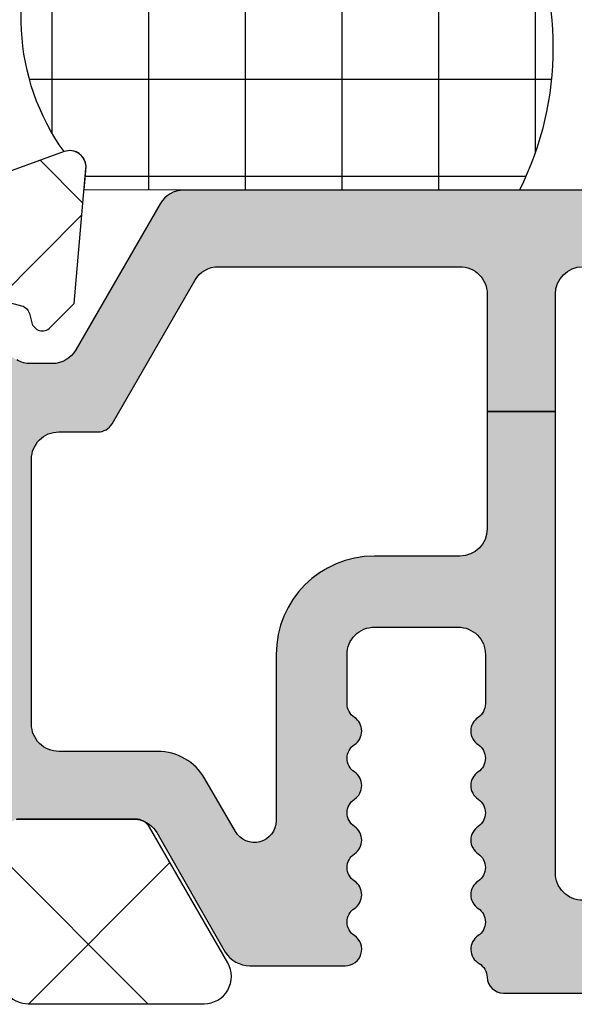
# Model space of a CAD drawing. Units: inches. Extents: x 0 to 402, y -384 to -126.
# Drawn here: x 156 to 157, y -161 to -160 of the extents above; entities that cross this region are included whole.
import ezdxf

# ---------------------------------------------------------------- set-up
doc = ezdxf.new("R2010")
doc.units = ezdxf.units.IN
doc.header["$MEASUREMENT"] = 0
doc.layers.get('0').update_dxf_attribs({"linetype": 'CONTINUOUS'})
for name, color, linetype in [('ZP-DETL-SEAL', 4, 'CONTINUOUS'), ('ZP-DETL-SLHA', 132, 'CONTINUOUS'), ('ZP-SECT-ALHA', 142, 'CONTINUOUS'), ('ZP-SECT-ALUM-WDWDR', 94, 'CONTINUOUS'), ('ZP-SECT-THRM-HTCH', 173, 'CONTINUOUS'), ('ZP-SECT-VINL', 130, 'CONTINUOUS')]:
    doc.layers.add(name, color=color, linetype=linetype)

# ---------------------------------------------------------------- blocks, each defined once
blk = doc.blocks.new('101CS - VIN25 WS VUE DS Head Jamb')
at = {"layer": 'ZP-SECT-ALHA'}
h = blk.add_hatch(dxfattribs=at)
h.set_pattern_fill('ANSI38', color=256, scale=0.75, angle=-90.00000000000001)
h.set_pattern_definition([(314.9999999999999, (-24.46344451797967, 185.20351999076), (0.06629126073623887, 0.06629126073623881), []), (44.99999999999999, (-24.46344451797967, 185.20351999076), (0.06629126073623891, 0.1988737822087165), [0.234375, -0.140625])])
edge = h.paths.add_edge_path()
edge.add_arc((1.003938306178284, -0.01850170993489516), 0.01180983324984993, -90.00069728619292, 0.003899344352987555, ccw=False)
edge.add_line((1.003938162453323, -0.03031154318387053), (0.9403792834000342, -0.03031154320115093))
edge.add_arc((0.9403798554846506, -0.01063135477302418), 0.01968018843644172, 193.2874993599241, 269.99833446543676, ccw=False)
edge.add_arc((0.9020727589359097, -0.01968143835368034), 0.01968143844017261, 13.29739863269322, 89.99685505315615)
edge.add_line((0.9020738392437124, 5.684341886080801e-11), (0.7701937960000578, -1.364242052659392e-12))
edge.add_line((0.7701937960000578, -1.364242052659392e-12), (0.7544457912008511, -0.0157482980007444))
edge.add_line((0.7544457912008511, -0.0157482980007444), (0.7544457912008511, -0.07480382920175543))
edge.add_line((0.7544457912008511, -0.07480382920175543), (0.4683386564001921, -0.07480382920175543))
edge.add_arc((0.4683375665788617, -0.09480285492938947), 0.01999902575732825, 89.99687773977358, 180.0039629874794)
edge.add_line((0.4483385408693721, -0.09480423820559736), (0.4483385408693721, -0.377637664195845))
edge.add_arc((0.4683375665797658, -0.3776390474729676), 0.01999902575823241, 179.9960370099002, 270.0031222576361)
edge.add_line((0.4683386564001921, -0.3976380732015059), (1.039373299744966, -0.3976380732233338))
edge.add_arc((1.039373195512176, -0.3779528897196769), 0.01968518350393285, 270.000303380406, 360.0022583901572)
edge.add_line((1.059058379000817, -0.3779521138017117), (1.059058379022929, -0.09448901258488718))
edge.add_arc((1.039373195639499, -0.09448901258490927), 0.01968518338342951, 6.430525632227787e-11, 89.99969683002607)
edge.add_line((1.03937329979999, -0.07480382920175543), (0.7544457912008511, -0.07480382920175543))
edge.add_line((0.7544457912008511, -0.07480382920175543), (0.7544457912008511, -0.0157482980007444))
edge.add_line((0.7544457912008511, -0.0157482980007444), (0.7386977866008237, -1.364242052659392e-12))
edge.add_line((0.7386977866008237, -1.364242052659392e-12), (0.5428077962005773, -1.364242052659392e-12))
edge.add_arc((0.5428153701536289, -0.01201701064091217), 0.01201701302636279, 90.03611176686476, 134.9701007411589)
edge.add_line((0.5343224941511835, -0.003515266156227881), (0.5215487084005872, -0.01628802520053796))
edge.add_arc((0.5130667397556256, -0.007812609074008143), 0.01199068265829574, 269.9840724548691, 315.02213971303354, ccw=False)
edge.add_line((0.5130634064885271, -0.0198032912689996), (0.4683386564001921, -0.0198032912007875))
edge.add_arc((0.4683385036342227, -0.09480320529263789), 0.07499991409200597, 89.99988329526231, 180.0007891292731)
edge.add_line((0.3933385895493302, -0.09480423825925754), (0.3933385894006278, -0.1359994956014816))
edge.add_arc((0.3733407621564201, -0.1360004571590329), 0.01999782726732507, -34.00165718979821, 0.0027549587628072914, ccw=False)
edge.add_line((0.3899193888832997, -0.1471835797669883), (0.3583902332002253, -0.1939262930004588))
edge.add_arc((0.3683392946013417, -0.2006374307060104), 0.01200096629718035, 145.9983730225751, 269.996994212652)
edge.add_line((0.3683386650200191, -0.2126383969866765), (0.3813386080000782, -0.2126383970003189))
edge.add_arc((0.3813417272320711, -0.2246352588560913), 0.01199686226127872, -0.007193062423596075, 90.01489713115268, ccw=False)
edge.add_line((0.3933385893988088, -0.2246367649736385), (0.3933385894006278, -0.377637664201302))
edge.add_arc((0.3733398139744256, -0.3776392977623924), 0.01999877549291939, -90.00341946523088, 0.0046800943484868185, ccw=False)
edge.add_line((0.3733386204289673, -0.3976380732196958), (0.3110236070006067, -0.3976380732015059))
edge.add_arc((0.3110237326909849, -0.3779530148656101), 0.01968505833629711, 179.9973773216992, 269.99963416272004, ccw=False)
edge.add_line((0.2913386743753108, -0.3779521137944357), (0.2913386744003219, -0.2954724266014637))
edge.add_arc((0.2163387603782068, -0.2954737403683759), 0.07499991403362166, 0.001003645141556864, 90.00011676832932)
edge.add_line((0.2163386075289964, -0.22047382633491), (0.0748032426008649, -0.2204738264003936))
edge.add_arc((0.07480322155890134, -0.2007887681972753), 0.01968505820312953, 179.9973775149519, 270.0000612452192, ccw=False)
edge.add_line((0.05511816337639175, -0.2007878671925027), (0.05511816320085927, -0.1141734010011533))
edge.add_arc((0.06692849714794612, -0.114173098047064), 0.01181033395097248, 89.99710678160488, 180.0014697290337, ccw=False)
edge.add_line((0.06692909352477727, -0.1023627641111489), (0.08029320580044441, -0.1023627642002793))
edge.add_arc((0.0802935307719594, -0.0905520090169237), 0.01181075518782642, 269.998423513486, 393.6916486537189)
edge.add_line((0.09012049230614139, -0.08400030961047378), (0.05842428500000096, -0.03645504560108748))
edge.add_arc((0.07479872524506154, -0.02553706833562646), 0.01968056200691898, 179.9972731548437, 213.6941461827623, ccw=False)
edge.add_line((0.05511816326043117, -0.02553613168993252), (0.05511816320085927, -0.01968595920106964))
edge.add_arc((0.03543285466555126, -0.01968530854608937), 0.019685308546061, 359.9981062128537, 449.9993325023142)
edge.add_line((0.03543308400003298, -1.364242052659392e-12), (0.01968507927085739, 1.364242052659392e-12))
edge.add_arc((0.01968530857168777, -0.01968530857973991), 0.01968530858243964, 90.00066739973948, 180.0018936892)
edge.add_line((0, -0.01968595920106964), (0, -0.255905737201374))
edge.add_arc((0.01968530857166986, -0.2559063878227216), 0.01968530858242174, 179.9981063107479, 269.9993326003126)
edge.add_line((0.01968507927085739, -0.2755916964038079), (0.2165354320004553, -0.2755916964010794))
edge.add_arc((0.216535202667833, -0.295277005042189), 0.01968530864244542, 0.004936751998116051, 89.99933250772938, ccw=False)
edge.add_line((0.2362205112372067, -0.2952753089052749), (0.2362205112003721, -0.6574814714017521))
edge.add_arc((0.2480308450578326, -0.657481774459231), 0.01181033386134872, 179.9985297693786, 270.0036041388371)
edge.add_line((0.2480315879761292, -0.6692921082972134), (0.3438573478006219, -0.669292108200807))
edge.add_arc((0.3438559642955339, -0.6496039491341953), 0.01968815911522179, 270.0040262272405, 329.9923605220642)
edge.add_line((0.3609050975405808, -0.6594503020091906), (0.3847718884007918, -0.6181118996005353))
edge.add_arc((0.3779516591303657, -0.6141742383744498), 0.007875322420865898, 329.9999998685059, 449.9913556281762)
edge.add_line((0.3779528473019127, -0.6062989160432153), (0.3188976094006648, -0.6062989160013785))
edge.add_arc((0.318897734974815, -0.586613857726049), 0.01968505827573004, 180.0042080706109, 269.99963450101484, ccw=False)
edge.add_line((0.2992126767521768, -0.5866153034889976), (0.29921267680038, -0.4763795636004033))
edge.add_arc((0.3188977351089869, -0.4763786624839648), 0.01968505832923195, 90.00036596892369, 180.0026228100489, ccw=False)
edge.add_line((0.31889760937338, -0.4566936041551344), (1.007877216999987, -0.4566936042006091))
edge.add_arc((1.007877060599591, -0.4960638458178219), 0.03937024161752341, 0.0009747162853841473, 89.99977238944382, ccw=False)
edge.add_line((1.047247302211417, -0.4960631760509386), (1.047247302200049, -0.5669293442001617))
edge.add_arc((1.007877060619564, -0.5669286744309692), 0.03937024158618127, 270.0002276072987, 359.99902528035295, ccw=False)
edge.add_line((1.007877217017722, -0.6062989160168399), (0.8740157300007922, -0.6062989160013785))
edge.add_arc((0.8740169180632854, -0.6141742384089184), 0.007875322497154754, 90.00864357833457, 209.9999993381097)
edge.add_line((0.8671966886722657, -0.6181118995787074), (0.890804176000529, -0.6589997472015057))
edge.add_arc((0.9078521357886983, -0.6491601202054079), 0.01968377993072909, 209.9923941892514, 269.9993885653573)
edge.add_line((0.9078519257323023, -0.6688439001350162), (1.115080145200409, -0.6688439002004998))
edge.add_arc((1.115072447679074, -0.6491427188606733), 0.0197011828435899, 270.0223862445186, 315.221740626581)
edge.add_line((1.129057097004534, -0.6630195408556574), (1.129334293800639, -0.6627402906010502))
edge.add_arc((1.143195729545008, -0.6767122644566163), 0.01968134787853422, 89.99930855867541, 134.7724556911519, ccw=False)
edge.add_line((1.143195967058091, -0.6570309165795152), (1.20563131920062, -0.657030916601343))
edge.add_arc((1.205626350078113, -0.6767276676866698), 0.01969675171213516, 45.0137870354684, 89.98554534500317, ccw=False)
edge.add_line((1.219550704965513, -0.6627966099745208), (1.219830541800548, -0.6630782068000372))
edge.add_arc((1.233754755434463, -0.6491474901263053), 0.01969641064678333, 225.0133763295966, 269.9859560079164)
edge.add_line((1.233749927570443, -0.6688439001814004), (1.360809386400433, -0.6688439002004998))
edge.add_arc((1.360807917904428, -0.6491579408435973), 0.01968595941167447, 270.0042740423073, 389.996056726891)
edge.add_line((1.377857136236798, -0.6393161344944929), (1.321485940800812, -0.5416771558006985))
edge.add_arc((1.311259080076261, -0.547582307907865), 0.01180929725632042, 30.00282069081757, 90.0086089695545)
edge.add_line((1.311257305671916, -0.5357730107848511), (1.225919118000093, -0.5357730108003125))
edge.add_line((1.225919118000093, -0.5357730108003125), (1.161420556600206, -0.5751425826015293))
edge.add_line((1.161420556600206, -0.5751425826015293), (1.149609553000118, -0.5751425826015293))
edge.add_arc((1.149608810064991, -0.563332248641226), 0.01181033398367065, 179.9985298509904, 270.0036042204492, ccw=False)
edge.add_line((1.137798476085209, -0.5633319456005665), (1.137798476000171, -0.1738507916011258))
edge.add_arc((1.125994721071553, -0.1738487069056423), 0.01180375511270991, 359.989880825868, 408.2054189046268)
edge.add_arc((1.141735617155649, -0.156244726467179), 0.01181140836802074, 90.00032242332497, 228.190530837096, ccw=False)
edge.add_line((1.141735550688736, -0.1444333180993453), (1.149609553000118, -0.1444333182002993))
edge.add_line((1.149609553000118, -0.1444333182002993), (1.229140760800874, -0.1657431520011414))
edge.add_arc((1.227098553041802, -0.1733528330389023), 0.007878950312552589, 15.014176893373815, 74.97752340906533, ccw=False)
edge.add_line((1.234708529827913, -0.1713117276171943), (1.236491976000252, -0.1779667974001313))
edge.add_arc((1.244097032664824, -0.175930611439362), 0.007872924497172694, 194.9888733392803, 315.0150907247024)
edge.add_line((1.249665497023216, -0.1814961432942255), (1.267026229800649, -0.1641357040002731))
edge.add_line((1.267026229800649, -0.1641357040002731), (1.275548858200636, -0.06672200260027239))
edge.add_arc((1.26378409545406, -0.06569151622413573), 0.01180980713875747, 354.9941857712538, 470.0091015933377)
edge.add_line((1.25974314069208, -0.05459456937978757), (1.204198475600606, -0.07481086920006419))
edge.add_arc((1.208237193929586, -0.08590854824455131), 0.01180973013727621, 109.9976908147547, 169.1053921082487)
edge.add_arc((1.18504260827505, -0.08144210160319176), 0.01181098013336875, 195.4658415982379, 349.0952112311127, ccw=False)
edge.add_line((1.173659308418792, -0.08459166285729225), (1.157483555400177, -0.08459166279999408))
edge.add_arc((1.157483659460584, -0.06490647931684068), 0.01968518348342845, 179.9977421113649, 269.99969712133304, ccw=False)
edge.add_line((1.13779847599244, -0.06490570357118486), (1.137798476000171, -0.04988017040113846))
edge.add_arc((1.118113417791905, -0.04987926938477551), 0.01968505822888663, 359.9973774812202, 449.9998477678675)
edge.add_line((1.118113470094158, -0.03019421115595833), (1.067118132600626, -0.03019421120143306))
edge.add_arc((1.0671190188289, -0.0181933436057232), 0.01200086762843252, 180.0007298109827, 269.99576887760253, ccw=False)
edge.add_line((1.055118151201441, -0.01819349646802948), (1.015748139400785, -0.01850090620018818))
at = {"layer": 'ZP-SECT-THRM-HTCH'}
h = blk.add_hatch(color=256, dxfattribs=at)
h.dxf.hatch_style = 1
edge = h.paths.add_edge_path()
edge.add_arc((1.31053856900503, -0.5474074963861527), 0.01169750612895258, 73.67370372401052, 90.07998028552402, ccw=False)
edge.add_arc((1.309550513736454, -0.5553858227283603), 0.01967450282100642, 29.98911714943779, 77.44640223230738, ccw=False)
edge.add_line((1.326591001181924, -0.5455518078374553), (1.376017536984023, -0.6316077738423473))
edge.add_arc((1.393752301821375, -0.6205549064904559), 0.02089707540625469, 211.9324680912334, 270.131744507303)
edge.add_line((1.393800352000653, -0.6414519266539855), (1.462722769249012, -0.6414519268267895))
edge.add_arc((1.46272187757975, -0.6296401012271363), 0.01181182563330906, 270.0043252319385, 416.3790031613322)
edge.add_arc((1.475800064433155, -0.6099694103999166), 0.01180966988067954, 123.61541326323979, 236.3845867606036, ccw=False)
edge.add_arc((1.462722004938474, -0.5902987043061737), 0.01181176782846699, 303.6204413716046, 416.3795594151393)
edge.add_arc((1.475802253181943, -0.5706268249100653), 0.01181185875816345, 123.6211045963779, 236.37889524998178, ccw=False)
edge.add_arc((1.462724193753302, -0.550956118810531), 0.01180957893282832, 303.6147495893439, 416.3852505643147)
edge.add_arc((1.475802253263197, -0.5312854127066621), 0.01181185880676643, 123.6211042798262, 236.3788949334301, ccw=False)
edge.add_arc((1.462722005034961, -0.511613533300423), 0.01181176777986443, 303.6204409663122, 416.3795590098468)
edge.add_arc((1.475800064433155, -0.4919428272008911), 0.01180966988067959, 123.6154132632399, 236.38458676060378, ccw=False)
edge.add_arc((1.462722004943404, -0.4722721211012473), 0.01181176783065137, 303.6204413358436, 416.3795593793781)
edge.add_arc((1.475796417995981, -0.4526033696306529), 0.01180602355693736, 179.9905142479029, 236.3940715884294, ccw=False)
edge.add_line((1.463990394600842, -0.4526014150536639), (1.463990394609937, -0.4170850253052549))
edge.add_arc((1.48367570319875, -0.4170843746531711), 0.01968530859956668, 89.99981371854841, 180.001893778711, ccw=False)
edge.add_line((1.483675767200111, -0.3973990660537083), (1.544145001923425, -0.3973990660628033))
edge.add_arc((1.544145040040309, -0.4170844372320366), 0.01968537116927026, -0.0017114812255840661, 90.00011094210868, ccw=False)
edge.add_line((1.563830411200797, -0.4170850252534137), (1.563830411254912, -0.4526014151082336))
edge.add_arc((1.552024473302719, -0.4526033909091482), 0.01180593811752469, -56.39450885673381, 0.009588823265573865, ccw=False)
edge.add_arc((1.565098928417873, -0.4722721211178474), 0.01181185887830549, 123.6211045725366, 236.3788952261417)
edge.add_arc((1.552020786850038, -0.4919428272173771), 0.01180962428563057, -56.384918517924575, 56.38491871927039, ccw=False)
edge.add_arc((1.565098928440108, -0.511613533216217), 0.0118118588067664, 123.621104932797, 236.3788955864009)
edge.add_arc((1.552018597890905, -0.5312854126559787), 0.01181181338816505, -56.37922761188361, 56.3792267377238, ccw=False)
edge.add_arc((1.565096739443513, -0.5509561187555211), 0.01180966976054542, 123.6154136884502, 236.3845871858139)
edge.add_arc((1.552018597960984, -0.5706268248157301), 0.01181181331662603, -56.379227434403276, 56.37922691520521, ccw=False)
edge.add_arc((1.565098928417873, -0.5902987043168729), 0.01181185887830549, 123.6211045725366, 236.3788952261417)
edge.add_arc((1.552020786811855, -0.6099694104605247), 0.01180962434351327, -56.38491855368932, 56.38491868350451, ccw=False)
edge.add_arc((1.565099612038568, -0.6296405017996055), 0.01181255816220838, 123.6228312975425, 239.9981996274532)
edge.add_arc((1.553290872740049, -0.6500974551731639), 0.01180805299958859, 1.8132245790520187, 60.01057622002912, ccw=False)
edge.add_arc((1.576897768284342, -0.6493482784847614), 0.01181072737436092, 181.8221749678569, 270.0016751863612)
edge.add_line((1.576898113600691, -0.6611590058540742), (1.920487082783893, -0.6611590058076899))
edge.add_arc((1.920488079294413, -0.6493493729573442), 0.01180963289238911, 269.995165315667, 314.9998998562128)
edge.add_line((1.928838736200305, -0.6577000590544912), (1.932775755679813, -0.6537623978705369))
edge.add_arc((1.941127409248339, -0.6621154904858666), 0.01181203934843393, 45.00493591362431, 134.9950641986864, ccw=False)
edge.add_line((1.949479062800492, -0.653762397854166), (1.953416063895929, -0.6577000590990565))
edge.add_arc((1.961766720947944, -0.6493493726553877), 0.01180963324074171, 225.0001008312742, 270.0048353718201)
edge.add_line((1.961767717600196, -0.6611590058540742), (2.248458303889493, -0.6611590058085994))
edge.add_arc((2.248456894032653, -0.6414708169010066), 0.01968818895807224, 270.0041029089496, 329.9923109448079)
edge.add_line((2.265506044600443, -0.651317199453274), (2.326310637921779, -0.5460000160113623))
edge.add_arc((2.343352189512976, -0.5558332361991434), 0.01967502731629147, 89.98200350778848, 150.0144362217284, ccw=False)
edge.add_line((2.343358369400448, -0.5361582098533972), (2.358961945791179, -0.5361582098588542))
edge.add_arc((2.358959971886062, -0.5558708168569912), 0.01971260709696469, 60.01957087653312, 89.99426273592178, ccw=False)
edge.add_line((2.368810443600523, -0.5387958326531361), (2.426154687892904, -0.5719045702365975))
edge.add_arc((2.436005159754837, -0.5548295856864034), 0.01971260747065452, 240.01957100828, 269.9941562133085)
edge.add_line((2.436003149200587, -0.5745421930545263), (2.441035407599884, -0.5745421930854491))
edge.add_arc((2.441037740316788, -0.5587963743792616), 0.01574581887898159, 269.9915117254352, 360.0090224826035)
edge.add_line((2.456783559000542, -0.5587938948532383), (2.456783559087398, -0.5381528533365554))
edge.add_arc((2.446877820983362, -0.5381531418636205), 0.009905738108237945, 0.001668869389526993, 36.8762869667536)
edge.add_arc((2.462738756350746, -0.5262601291369934), 0.009918818417545437, 180.013295803203, 216.8510913325689, ccw=False)
edge.add_line((2.452819938200264, -0.5262624308537625), (2.452819938264383, -0.5143461951087147))
edge.add_arc((2.462725035692599, -0.514343923847835), 0.009905097688618575, 143.1224758504956, 180.0131380494985, ccw=False)
edge.add_arc((2.446877819083316, -0.5024554832098553), 0.009905740130875683, 323.1237161246332, 360.0118999547785)
edge.add_line((2.456783559000542, -0.5024534258531048), (2.456783559053747, -0.4764244999145149))
edge.add_arc((2.444902682498732, -0.4764243401788696), 0.01188087655608916, 359.9992296714583, 449.9958183857863)
edge.add_line((2.444903549599985, -0.4645434636544223), (2.437769178629424, -0.4645434637735661))
edge.add_arc((2.437766009038029, -0.4526666242150696), 0.01187683998143354, 179.9910754934909, 270.0152906170421, ccw=False)
edge.add_line((2.425889169200673, -0.4526647742544583), (2.425890469684333, -0.3717854953077904))
edge.add_line((2.425890469684333, -0.3717854953077904), (2.358314676619329, -0.3717854953077904))
edge.add_line((2.358314676619329, -0.3717854953077904), (2.358314676600457, -0.4672139396546982))
edge.add_arc((2.338629430621684, -0.4672146528738452), 0.01968524599169368, -89.99972820229118, 0.002075892118284628, ccw=False)
edge.add_line((2.338629524003863, -0.4868998988653175), (2.29752046880003, -0.4868998988544035))
edge.add_arc((2.297522113445897, -0.5262719253934772), 0.0393720265734237, 90.0023933557694, 149.9999090875844)
edge.add_line((2.263424969471089, -0.5065858580040867), (2.234049735400731, -0.5574656970542264))
edge.add_arc((2.251100755353883, -0.5673123529208717), 0.01968994446916775, 149.9943427277852, 179.9995448532733)
edge.add_line((2.231410810885336, -0.5673121965077144), (2.231410811000387, -0.5824574082538447))
edge.add_arc((2.219600477042915, -0.5824577112113204), 0.01181033396135816, -90.003604624312, 0.0014697454607244254, ccw=False)
edge.add_line((2.219599734024541, -0.5942680451493061), (1.881017173600412, -0.5942680450547186))
edge.add_arc((1.881016430596583, -0.5824577112781731), 0.01181033379991718, 179.9985299301947, 270.00360455380076, ccw=False)
edge.add_line((1.869206096800553, -0.5824574082538447), (1.869206096800553, -0.3659224163542376))
edge.add_line((1.869206096800553, -0.3659224163542376), (1.819993490270235, -0.3659224163578756))
edge.add_line((1.819993490270235, -0.3659224163578756), (1.819993490200432, -0.5745844324532072))
edge.add_arc((1.800312280888705, -0.5745868360830547), 0.01968120945850212, -90.01142587774802, 0.006997427998783223, ccw=False)
edge.add_line((1.800308356077949, -0.5942680451502156), (1.634036110169291, -0.5942680452347986))
edge.add_arc((1.634032198298052, -0.5745868047829694), 0.0196812408405937, 179.993093703572, 270.0113881901676, ccw=False)
edge.add_line((1.614350957600436, -0.5745844324532072), (1.614350957600436, -0.2418860892533985))
edge.add_line((1.614350957600436, -0.2418860892533985), (1.565094773200144, -0.2418860892533985))
edge.add_line((1.565094773200144, -0.2418860892533985), (1.565094773200144, -0.3265328980536424))
edge.add_arc((1.545409527135076, -0.3265312646271307), 0.01968524613283707, 270.00027216535267, 359.99524575691163, ccw=False)
edge.add_line((1.545409620643568, -0.3462165107597457), (1.483675767200111, -0.3462165106533348))
edge.add_arc((1.483679321165007, -0.4170865258948581), 0.0708700153306348, 90.00287324883693, 179.998786768654)
edge.add_line((1.41280930585026, -0.4170850252306764), (1.412809305800693, -0.536958413854677))
edge.add_arc((1.397061444019664, -0.5369580196006888), 0.01574786178596409, 209.9976438804418, 359.9985655773532, ccw=False)
edge.add_line((1.383423071877132, -0.5448313896625905), (1.361379253200539, -0.5066515640531861))
edge.add_arc((1.327282160258153, -0.5263375425284343), 0.03937193792093125, 30.00001598836718, 89.99768108347169)
edge.add_line((1.327283753747906, -0.4869656046397495), (1.255908878400078, -0.4869656046533919))
edge.add_arc((1.25590898246093, -0.4672804211707025), 0.01968518348296443, 179.9977421100143, 269.99969712003656, ccw=False)
edge.add_line((1.236223798993251, -0.4672796454245827), (1.236223799000072, -0.2763359312533566))
edge.add_arc((1.255908982388674, -0.2763351554354372), 0.01968518340388935, 90.00030308923209, 180.0022580989748, ccw=False)
edge.add_line((1.255908878255923, -0.2566499720318234), (1.284139905600568, -0.2566499720536513))
edge.add_arc((1.284141543049371, -0.244840438004502), 0.01180953416266933, 269.9920556641311, 329.9965164497634)
edge.add_line((1.294368540615778, -0.2507458268922846), (1.354036764800185, -0.1473974740541735))
edge.add_arc((1.371084861097798, -0.1572373377202342), 0.01968401646868224, 90.00079550775001, 150.0072077943846, ccw=False)
edge.add_line((1.371084587800397, -0.1375533212534492), (1.54540962060446, -0.1375533212425353))
edge.add_arc((1.54540952722178, -0.1572385672335986), 0.01968524599128483, -0.0020758933088131926, 89.99972820083389, ccw=False)
edge.add_line((1.565094773200144, -0.1572392804531546), (1.565094773200144, -0.2418860892533985))
edge.add_line((1.565094773200144, -0.2418860892533985), (1.614350957600436, -0.2418860892533985))
edge.add_line((1.614350957600436, -0.2418860892533985), (1.614350957600436, -0.157260400253449))
edge.add_arc((1.634036203666012, -0.1572620336804678), 0.01968524613334426, 90.00027216418158, 179.9952457554356, ccw=False)
edge.add_line((1.634036110157922, -0.1375767875473457), (1.800308356000642, -0.1375767876537566))
edge.add_arc((1.80030827556423, -0.1572620024946058), 0.01968521484101351, 0.004663456090611362, 89.99976588180903, ccw=False)
edge.add_line((1.819993490340039, -0.157260400262544), (1.819993490270235, -0.3659224163578756))
edge.add_line((1.819993490270235, -0.3659224163578756), (1.869206096800553, -0.3659224163542376))
edge.add_line((1.869206096800553, -0.3659224163542376), (1.869206096800553, -0.1493874244546305))
edge.add_arc((1.881016430758026, -0.1493871214971548), 0.01181033396135838, 89.99639537568908, 180.0014697454607, ccw=False)
edge.add_line((1.881017173776399, -0.1375767875591691), (2.21959973400044, -0.1375767876537566))
edge.add_arc((2.219600477035647, -0.1493871215139704), 0.01181033388358748, -0.0014696638925215666, 90.00360470600339, ccw=False)
edge.add_line((2.231410810915349, -0.1493874244546305), (2.231410811000387, -0.1762587940532967))
edge.add_arc((2.251100757273703, -0.1762609839765928), 0.01968994639509827, 179.9936275416873, 210.0056554776964)
edge.add_line((2.234049735344342, -0.1861076402723256), (2.263424969400148, -0.2369874792542532))
edge.add_arc((2.297522113435332, -0.2173014116675073), 0.03937202672438897, 210.0000911172066, 269.9976068488789)
edge.add_line((2.297520468930088, -0.2566734383575522), (2.33862952400068, -0.2566734384539586))
edge.add_arc((2.338629430632269, -0.2763586845274492), 0.01968524607371202, 0.004754650746008338, 89.99972824236698, ccw=False)
edge.add_line((2.358314676638201, -0.2763570509608826), (2.358314676619329, -0.3717854953077904))
edge.add_line((2.358314676619329, -0.3717854953077904), (2.425890469684333, -0.3717854953077904))
edge.add_line((2.425890469684333, -0.3717854953077904), (2.425889169248421, -0.2909085630129766))
edge.add_arc((2.437770014401019, -0.2909083719785734), 0.01188084515413408, 90.00403067728172, 180.0009212699015, ccw=False)
edge.add_line((2.43776917860032, -0.279027526853838), (2.444903549647279, -0.2790275268529285))
edge.add_arc((2.444906687985394, -0.2671506561131746), 0.01187687115439031, 269.9848601935296, 360.0087734809406)
edge.add_line((2.456783559000542, -0.267148837453874), (2.456783559117412, -0.2411199114170586))
edge.add_arc((2.446877819307197, -0.2411178542482732), 0.009905740023824921, 359.9881011323019, 396.876284962447)
edge.add_arc((2.462725035988222, -0.2292294132848484), 0.009905098048354283, 179.9868621201753, 216.8775243191775, ccw=False)
edge.add_line((2.452819938200264, -0.2292271420532188), (2.452819938200264, -0.2173109064209484))
edge.add_arc((2.462738756617219, -0.2173132080633693), 0.00991881868400033, 143.1489090971537, 179.9867046266243, ccw=False)
edge.add_arc((2.44687782108066, -0.2054201954251679), 0.009905737924081092, 323.1237135986169, 359.9983316959812)
edge.add_line((2.456783559000542, -0.205420483854482), (2.456783559009182, -0.1847794422968718))
edge.add_arc((2.441037740416136, -0.1847769628692859), 0.01574581878825863, 359.9909778755376, 450.0084886328097)
edge.add_line((2.441035407600793, -0.1690311442538359), (2.436003149122371, -0.1690311442083612))
edge.add_arc((2.436005159720531, -0.1887437516164555), 0.01971260751063039, 90.00584391430844, 119.9804291193369)
edge.add_line((2.42615468780059, -0.1716687670535748), (2.36881044368738, -0.2047775045842855))
edge.add_arc((2.358959971794977, -0.1877025202733349), 0.01971260727864887, 270.0057375565267, 299.98042941591495, ccw=False)
edge.add_line((2.358961945800729, -0.2074151274531459), (2.343358369318139, -0.2074151274031237))
edge.add_arc((2.343352189676227, -0.1877401011008093), 0.01967502727278257, 209.985563063213, 270.0179957771529, ccw=False)
edge.add_line((2.326310637999995, -0.1975733210541648), (2.26550604445265, -0.09225613780597541))
edge.add_arc((2.248456894017387, -0.1021025201359235), 0.01968818873212382, 30.00768868781223, 89.99589672367024)
edge.add_line((2.248458304000451, -0.082414331454288), (1.346123749400249, -0.082414331454288))
edge.add_arc((1.34612513307866, -0.1021024906209442), 0.01968815921527843, 90.00402673161759, 149.9923610264413)
edge.add_line((1.32907599966029, -0.09225613784599318), (1.268271415600793, -0.1975733210541648))
edge.add_arc((1.25122986380254, -0.1877401009338181), 0.01967502746193094, 269.9819506539681, 330.01443669317314, ccw=False)
edge.add_line((1.251223665765338, -0.2074151274194946), (1.235620126000867, -0.2074151274531459))
edge.add_arc((1.235622010214141, -0.1877029244135386), 0.01971220312965966, 240.01925595808382, 269.99452331798045, ccw=False)
edge.add_line((1.225771646515568, -0.2047775045615481), (1.168427402199995, -0.1716687670535748))
edge.add_arc((1.158576894135839, -0.1887438861318674), 0.01971274208880874, 60.0196752541406, 89.99410417863155)
edge.add_line((1.158578922606466, -0.169031144147425), (1.153546627400829, -0.1690311442538359))
edge.add_arc((1.15354429458506, -0.1847769628697691), 0.0157458187887419, 89.99151136564004, 180.0090221227038)
edge.add_line((1.137798475991531, -0.1847794422968718), (1.137798476000171, -0.205420483854482))
edge.add_arc((1.147704856806566, -0.2054199809127057), 0.0099063808191621, 180.0029088767792, 216.8750476696263)
edge.add_arc((1.131843278460737, -0.217313208204494), 0.009918818806878612, 0.013296188413789878, 36.851091717884515, ccw=False)
edge.add_line((1.141762097000537, -0.2173109064209484), (1.141762097000537, -0.2292271420532188))
edge.add_arc((1.131856999212579, -0.2292294132848484), 0.009905098048354094, -36.87752431917818, 0.013137879824682841, ccw=False)
edge.add_arc((1.147704858442216, -0.2411180685074373), 0.009906382596654457, 143.1249538734005, 180.010659327183)
edge.add_line((1.137798476016997, -0.2411199114943656), (1.137798476000171, -0.267148837453874))
edge.add_arc((1.149675409570522, -0.2671505935092023), 0.0118769337001716, 179.9915285744777, 270.0148381897116)
edge.add_line((1.149678485402546, -0.2790275268110918), (1.156812929800253, -0.279027526853838))
edge.add_arc((1.15681205203337, -0.2909083406510974), 0.01188081382968458, -0.0010718329888845801, 89.99576692821239, ccw=False)
edge.add_line((1.168692865860976, -0.2909085629056563), (1.16869286580004, -0.4526647742544583))
edge.add_arc((1.156816057363714, -0.4526666555072767), 0.01187680858531844, -90.01508792937011, 0.009075489124313663, ccw=False)
edge.add_line((1.156812929795706, -0.4645434636807977), (1.149678485400727, -0.4645434636544223))
edge.add_arc((1.14967941520452, -0.4764244026777219), 0.01188093905968284, 90.00448397495283, 180.0004689328042)
edge.add_line((1.137798476145235, -0.4764244999163338), (1.137798476000171, -0.5024534258531048))
edge.add_arc((1.147704858330159, -0.5024552688484293), 0.009906382501424841, 179.9893406241534, 216.8750460779353)
edge.add_arc((1.131856999355024, -0.5143439239073468), 0.009905097841782385, -0.01313770505072398, 36.87752449395191, ccw=False)
edge.add_line((1.141762096936418, -0.5143461951087147), (1.141762097000537, -0.5262624308537625))
edge.add_arc((1.131843278850055, -0.5262601291369934), 0.009918818417545413, 323.1489086674311, 359.986704196797, ccw=False)
edge.add_arc((1.147704857140306, -0.538153356403367), 0.009906381148813136, 143.1249518702091, 179.9970906631604)
edge.add_line((1.137798476004264, -0.5381528533820301), (1.137798476000171, -0.5587938948532383))
edge.add_arc((1.152919133213492, -0.5594093960944426), 0.0151331793203113, 177.6690057753704, 269.5927207829727)
edge.add_line((1.15281156198273, -0.5745421930854491), (1.157843857182002, -0.5745421930545263))
edge.add_arc((1.157854139130692, -0.5548832546118504), 0.01965894113148995, 269.9700333660864, 287.6644984783949)
edge.add_line((1.163819501620878, -0.5736152704342885), (1.225184052581909, -0.535710001636744))
edge.add_line((1.225184052581909, -0.535710001636744), (1.310522240235542, -0.5357100016540244))
at = {"layer": 'ZP-SECT-ALUM-WDWDR'}
for points in [[(1.219830541800548, -0.6630782068000372, 0.1987879927760716), (1.233749927570443, -0.6688439001814004), (1.360809386400433, -0.6688439002004998, 0.5773024637759829), (1.377857136236798, -0.6393161344944929), (1.321485940800812, -0.5416771558006985, 0.2679762620534007), (1.311257305671916, -0.5357730107848511), (1.225919118000093, -0.5357730108003125)], [(1.149609553000118, -0.1444333182002993), (1.229140760800874, -0.1657431520011414, -0.2677777862502335), (1.234708529827913, -0.1713117276171943), (1.236491976000252, -0.1779667974001313, 0.5775028058303449), (1.249665497023216, -0.1814961432942255), (1.267026229800649, -0.1641357040002731), (1.275548858200636, -0.06672200260027239, 0.548703460915435), (1.25974314069208, -0.05459456937978757), (1.204198475600606, -0.07481086920006419, 0.2637805999321052)]]:
    blk.add_lwpolyline(points, format="xyb", dxfattribs=at)
at = {"layer": 'ZP-SECT-VINL'}
for points in [[(1.634036110169291, -0.5942680452347986, -0.4143070859851102), (1.614350957600436, -0.5745844324532072), (1.614350957600436, -0.2418860892533985), (1.565094773200144, -0.2418860892533985), (1.565094773200144, -0.3265328980536424, -0.4141878678527301), (1.545409620643568, -0.3462165107597457), (1.483675767200111, -0.3462165106533348, 0.4141926726408179), (1.41280930585026, -0.4170850252306764), (1.412809305800693, -0.536958413854677, -0.7673333775770224), (1.383423071877132, -0.5448313896625905), (1.361379253200539, -0.5066515640531861, 0.2679382730548854), (1.327283753747906, -0.4869656046397495), (1.255908878400078, -0.4869656046533919, -0.414223556323894), (1.236223798993251, -0.4672796454245827), (1.236223799000072, -0.2763359312533566, -0.4142235563224672), (1.255908878255923, -0.2566499720318234), (1.284139905600568, -0.2566499720536513, 0.267970053830544), (1.294368540615778, -0.2507458268922846), (1.354036764800185, -0.1473974740541735, -0.2679791803276394), (1.371084587800397, -0.1375533212534492), (1.54540962060446, -0.1375533212425353, -0.414222784844069), (1.565094773200144, -0.1572392804531546), (1.565094773200144, -0.2418860892533985), (1.614350957600436, -0.2418860892533985), (1.614350957600436, -0.157260400253449, -0.4141878678511713), (1.634036110157922, -0.1375767875473457)], [(2.248458304000451, -0.082414331454288), (1.346123749400249, -0.082414331454288, 0.2678946373892305), (1.32907599966029, -0.09225613784599318), (1.268271415600793, -0.1975733210541648, -0.2681011222717667), (1.251223665765338, -0.2074151274194946), (1.235620126000867, -0.2074151274531459, -0.1315427121963041), (1.225771646515568, -0.2047775045615481)], [(1.225184052581909, -0.535710001636744), (1.310522240235542, -0.5357100016540244, -0.07170841873008585), (1.313826822063248, -0.5361816760837428, -0.2100827728949248), (1.326591001181924, -0.5455518078374553), (1.376017536984023, -0.6316077738423473, 0.2595454559465211), (1.393800352000653, -0.6414519266539855), (1.462722769249012, -0.6414519268267895, 0.7424941271255614), (1.46926204701731, -0.6198041768415123, -0.5360221307565799), (1.469262047013217, -0.6001346439610415, 0.535965650681829), (1.469262046878157, -0.5804627645615028, -0.5359581951171236), (1.469262046904532, -0.5607908852410901, 0.5360295872107343), (1.469262046878157, -0.5411213523624383, -0.5359581951171236), (1.469262047013217, -0.5214494729610806, 0.535965650681829), (1.46926204701731, -0.5017775936424869, -0.5360221307565799), (1.469262047013217, -0.4821080607620161, 0.535965650681829), (1.469262046890435, -0.4624361813588393, -0.2511991396835889), (1.463990394600842, -0.4526014150536639), (1.463990394609937, -0.4170850253052549, -0.4142241955787495), (1.483675767200111, -0.3973990660537083), (1.544145001923425, -0.3973990660628033, -0.4142228785426112), (1.563830411200797, -0.4170850252534137), (1.563830411254912, -0.4526014151082336, -0.2512016461325047), (1.558558722078033, -0.4624361813461064, 0.5359581951171236), (1.558558722043472, -0.482108060866608, -0.5360258589836412), (1.558558722078033, -0.5017775935451709, 0.5359581951171236), (1.558558722167163, -0.5214494729465287, -0.5359619228995227), (1.558558722017096, -0.5411213524652112, 0.5360221307565799), (1.558558722167163, -0.5607908851455932, -0.5359619228995227), (1.558558722078033, -0.5804627645451319, 0.5359581951171236), (1.558558722043472, -0.6001346440656334, -0.5360258589836412), (1.558558722065754, -0.6198041768406028, 0.5564520966998421), (1.559193011509706, -0.6398702916570755, -0.2595364918008185), (1.565093013255591, -0.6497238311743558, 0.4049375820841407), (1.576898113600691, -0.6611590058540742), (1.920487082783893, -0.6611590058076899, 0.1989338431683612)]]:
    blk.add_lwpolyline(points, format="xyb", dxfattribs=at)

msp = doc.modelspace()

# ---------------------------------------------------------------- hatches: boundary and pattern name
at = {"layer": 'ZP-DETL-SLHA'}
h = msp.add_hatch(dxfattribs=at)
h.set_pattern_fill('_USER', color=132, scale=0.06975, style=0, double=1, pattern_type=0)
h.set_pattern_definition([(0, (335.1258830037452, -147.0271166394932), (0, 0.06975), []), (90, (335.1258830037452, -147.0271166394932), (-0.06975, 4.270955712026395e-18), [])])
edge = h.paths.add_edge_path()
edge.add_line((156.2860783222978, -160.1540829875512), (156.6240608516632, -160.1540829875512))
edge.add_arc((156.4177282885539, -160.2568069792494), 0.230489359992278, -26.466712596243724, 26.46671259624361, ccw=False)
edge.add_line((156.6240608516632, -160.3595309709475), (156.5649734398724, -160.3595309709766))
edge.add_line((156.5649734398724, -160.3595309709766), (156.3098657837307, -160.3592753640088))
edge.add_line((156.3098657837307, -160.3592753640088), (156.3112613716573, -160.3428081557174))
edge.add_arc((156.2994515645186, -160.3428081557174), 0.01180980713874646, 1.723614088038962e-11, 110.009101593384)
edge.add_arc((156.4288655704818, -160.2356404481072), 0.1644378837624623, 150.2657835445318, 215.7491336824371, ccw=False)

# ---------------------------------------------------------------- linework, layer by layer
at = {"layer": 'ZP-DETL-SEAL'}
msp.add_lwpolyline([(156.2860783222978, -160.1540829875512), (156.6240608516632, -160.1540829875512, -0.2351621708195266), (156.6240608516632, -160.3595309709475), (156.5649734398724, -160.3595309709766), (156.3098657837307, -160.3592753640088), (156.3112613716573, -160.3428081557174, 0.5206175266681378), (156.2954106097566, -160.331711208873, -0.2937630181675797), (156.2860783222978, -160.1540829875512, -1.000000000941541)], format="xyb", dxfattribs=at)

# ---------------------------------------------------------------- block references
msp.add_blockref('101CS - VIN25 WS VUE DS Head Jamb', (155.0356674690645, -160.2771503267209))

doc.saveas('drawing.dxf')
